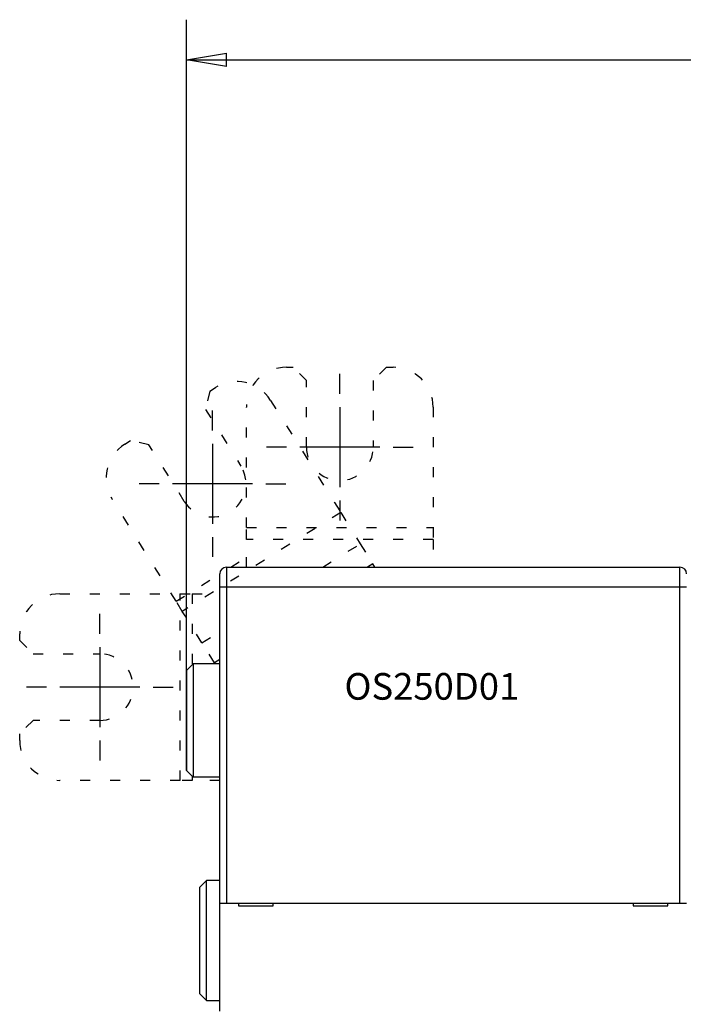
# Model space of a CAD drawing. Extents: x 62 to 578, y 7 to 413.
# Drawn here: x 309 to 358, y 180 to 254 of the extents above; entities that cross this region are included whole.
import ezdxf

# ---------------------------------------------------------------- set-up
doc = ezdxf.new("R2010")
doc.units = 0
doc.linetypes.add('SHORT_DASH', pattern=[3, 0.75, -1.5, 0.75])
for name, color, linetype in [('204', 7, 'CONTINUOUS'), ('3', 7, 'CONTINUOUS'), ('5', 7, 'CONTINUOUS')]:
    doc.layers.add(name, color=color, linetype=linetype)
doc.styles.get("Standard").update_dxf_attribs({"font": 'monotxt.shx'})
doc.dimstyles.new('DSTYLE1', dxfattribs={"dimtxt": 3, "dimasz": 3, "dimexe": 3, "dimexo": 0, "dimgap": 2, "dimtad": 0, "dimrnd": 0.1, "dimzin": 3, "dimcen": 0.09, "dimazin": 3, "dimtp": 1, "dimtm": 1, "dimtfac": 1, "dimtofl": 0, "dimtmove": 0, "dimatfit": 3})

# ---------------------------------------------------------------- blocks, each defined once
blk = doc.blocks.new('_AH1')
at = {"color": 0, "linetype": 'CONTINUOUS'}
for p, q in [((-1, 0.166667), (0, 0)), ((-1, 0.166667), (-1, -0.166667)), ((0, 0), (-1, -0.166667)), ((0, 0), (-1, 0))]:
    blk.add_line(p, q, dxfattribs=at)
blk = doc.blocks.new('*D1392')
at = {"layer": '5', "color": 1, "linetype": 'CONTINUOUS'}
for p, q in [((321.23819, 197.81134), (321.23819, 254.13858)), ((420.84375, 157.74323), (420.84375, 254.13858)), ((321.23819, 251.13858), (363.04097, 251.13858)), ((420.84375, 251.13858), (379.04097, 251.13858))]:
    blk.add_line(p, q, dxfattribs=at)
at = {"layer": '5', "color": 1, "xscale": 3, "yscale": 3, "zscale": 3, "rotation": 180}
blk.add_blockref('_AH1', (321.23819, 251.13858), dxfattribs=at)
at = {"layer": '5', "color": 1, "xscale": 3, "yscale": 3, "zscale": 3}
blk.add_blockref('_AH1', (420.84375, 251.13858), dxfattribs=at)
at = {"layer": '5', "color": 1, "linetype": 'CONTINUOUS'}
blk.add_text('99,6', height=3, dxfattribs=at).set_placement((365.04097, 249.63858))

msp = doc.modelspace()

# ---------------------------------------------------------------- linework, layer by layer
at = {"layer": '204', "color": 40, "linetype": 'CONTINUOUS'}
for p, q in [((328.73819, 228.06134), (329.23819, 228.06134)), ((336.23819, 228.06134), (336.73819, 228.06134)), ((324.23817, 213.06134), (324.23817, 211.56136)), ((324.23819, 213.06134), (358.23819, 213.06134)), ((335.21357, 213.30948), (334.81645, 213.06134)), ((335.36862, 213.06134), (335.21356, 213.30949)), ((358.2382, 211.56136), (358.2382, 213.06134)), ((323.73819, 211.56134), (323.73819, 212.56134)), ((324.23817, 211.56136), (323.73819, 211.56136)), ((323.73819, 187.86134), (323.73819, 211.56134)), ((358.2382, 211.56136), (324.23817, 211.56136)), ((324.23817, 211.56136), (324.23817, 187.86133)), ((358.73818, 211.56136), (358.2382, 211.56136)), ((358.2382, 187.86133), (358.2382, 211.56136)), ((323.73819, 206.1389), (323.34087, 205.89062)), ((321.73819, 205.81134), (321.23821, 205.31136)), ((321.73819, 205.81134), (321.73819, 197.31134)), ((323.73819, 205.81134), (321.73819, 205.81134)), ((323.34088, 205.89062), (323.39042, 205.81134)), ((321.23819, 205.31134), (321.23819, 197.81134)), ((308.73819, 200.06134), (308.73819, 200.56134)), ((321.73819, 197.31134), (321.23821, 197.81137)), ((321.65821, 197.39133), (321.65823, 197.06135)), ((323.73819, 197.31134), (321.73819, 197.31134)), ((322.73819, 189.56136), (322.23822, 189.06134)), ((323.73819, 189.56136), (322.73819, 189.56136)), ((322.73819, 180.56134), (322.73819, 189.56136)), ((322.23819, 181.06134), (322.23819, 189.06134)), ((323.73819, 179.76134), (323.73819, 187.86134)), ((323.73819, 187.86134), (324.23819, 187.86134)), ((324.23819, 187.86134), (358.23819, 187.86134)), ((325.13819, 187.86134), (325.13819, 187.66134)), ((325.13819, 187.66134), (327.73819, 187.66134)), ((327.73819, 187.66134), (327.73819, 187.86134)), ((354.73819, 187.86134), (354.73819, 187.66134)), ((354.73819, 187.66134), (357.33819, 187.66134)), ((357.33819, 187.66134), (357.33819, 187.86134)), ((358.23819, 187.86134), (358.73819, 187.86134)), ((322.23822, 181.06137), (322.73819, 180.56134)), ((322.73819, 180.56134), (323.73819, 180.56134))]:
    msp.add_line(p, q, dxfattribs=at)
at = {"layer": '204', "color": 40, "linetype": 'SHORT_DASH'}
for p, q in [((330.23819, 227.06134), (329.23819, 228.06134)), ((336.23819, 228.06134), (335.23819, 227.06134)), ((330.23819, 222.06134), (330.23819, 227.06134)), ((335.23819, 227.06134), (335.23819, 222.06134)), ((322.9883, 226.26922), (322.67017, 224.89125)), ((322.9883, 226.26922), (323.41232, 226.53418)), ((327.54622, 225.57979), (332.33199, 217.92096)), ((322.67017, 224.89125), (325.31976, 220.65101)), ((325.73819, 216.03022), (325.73819, 225.06134)), ((339.73819, 225.06134), (339.73819, 216.03022)), ((316.62794, 222.29482), (317.05196, 222.55978)), ((318.42993, 222.24165), (317.05196, 222.55978)), ((321.07952, 218.00141), (318.42993, 222.24165)), ((320.45932, 210.50209), (315.67355, 218.16092)), ((332.33199, 217.92096), (332.80303, 217.16714)), ((332.80302, 217.16716), (320.93037, 209.74829)), ((332.80303, 217.16714), (334.27148, 214.81713)), ((325.73819, 215.14133), (325.73819, 216.03022)), ((325.7382, 216.03021), (339.73818, 216.03021)), ((339.73819, 216.03022), (339.73819, 215.14133)), ((325.73819, 213.06134), (325.73819, 215.14133)), ((339.73818, 215.14131), (325.7382, 215.14131)), ((339.73819, 215.14133), (339.73818, 213.06134)), ((331.46163, 213.06134), (334.27147, 214.81714)), ((334.27148, 214.81713), (335.21356, 213.30949)), ((324.55499, 213.06134), (325.73819, 213.80069)), ((320.45934, 210.50209), (323.73819, 212.55094)), ((311.73819, 211.06134), (320.76932, 211.06134)), ((320.76932, 211.06134), (321.65821, 211.06134)), ((320.76933, 197.06135), (320.76933, 211.06134)), ((321.65821, 211.06134), (323.73819, 211.06134)), ((321.65823, 211.06134), (321.65821, 205.73136)), ((320.93036, 209.74827), (320.45932, 210.50209)), ((322.3988, 207.39826), (320.93036, 209.74827)), ((308.73819, 207.56134), (308.73819, 208.06134)), ((322.39882, 207.39827), (323.73819, 208.2352)), ((308.73819, 207.56134), (309.73819, 206.56134)), ((323.34088, 205.89062), (322.3988, 207.39826)), ((309.73819, 206.56134), (314.73819, 206.56134)), ((309.73819, 201.56134), (308.73819, 200.56134)), ((314.73819, 201.56134), (309.73819, 201.56134)), ((320.76932, 197.06134), (311.73819, 197.06134)), ((321.65821, 197.06134), (320.76932, 197.06134)), ((323.73819, 197.06135), (321.65821, 197.06134))]:
    msp.add_line(p, q, dxfattribs=at)
for centre, radius, start, end in [((328.73819, 225.06134), 3, 90, 180), ((336.73819, 225.06134), 3, 0, 90), ((325.00208, 223.99003), 3, 32, 122), ((318.21769, 219.75068), 3, 122, 212), ((332.73819, 222.06134), 2.5, 180, 360), ((323.19964, 219.32621), 2.5, 212, 392), ((311.73819, 208.06134), 3, 90, 180), ((314.73819, 204.06134), 2.5, 270, 450), ((311.73819, 200.06134), 3, 180, 270)]:
    msp.add_arc(centre, radius, start, end, dxfattribs=at)
at = {"layer": '204', "color": 40, "linetype": 'CONTINUOUS'}
for centre, start, end in [((324.23819, 212.56134), 90, 180), ((358.23819, 212.56134), 0, 90)]:
    msp.add_arc(centre, 0.5, start, end, dxfattribs=at)
at = {"layer": '5', "color": 1, "linetype": 'CONTINUOUS'}
for p, q in [((332.73819, 226.06134), (332.73819, 227.56134)), ((323.19964, 223.32621), (323.19964, 224.82621)), ((332.73819, 225.06134), (332.73819, 219.06134)), ((323.19964, 222.32621), (323.19964, 216.32621)), ((328.73819, 222.06134), (327.23819, 222.06134)), ((335.73819, 222.06134), (329.73819, 222.06134)), ((336.73819, 222.06134), (338.23819, 222.06134)), ((319.19964, 219.32621), (317.69964, 219.32621)), ((326.19964, 219.32621), (320.19964, 219.32621)), ((327.19964, 219.32621), (328.69964, 219.32621)), ((332.73819, 218.06134), (332.73819, 216.56134)), ((323.19964, 215.32621), (323.19964, 213.82621)), ((314.73819, 208.06134), (314.73819, 209.56134)), ((314.73819, 207.06134), (314.73819, 201.06134)), ((310.73819, 204.06134), (309.23819, 204.06134)), ((317.73819, 204.06134), (311.73819, 204.06134)), ((318.73819, 204.06134), (320.23819, 204.06134)), ((314.73819, 200.06134), (314.73819, 198.56134))]:
    msp.add_line(p, q, dxfattribs=at)

# ---------------------------------------------------------------- texts
at = {"layer": '3', "color": 1, "linetype": 'CONTINUOUS'}
msp.add_text('OS250D01', height=2, dxfattribs=at).set_placement((333.08638, 203.11849))

# ---------------------------------------------------------------- dimensions: what is measured, and where the dimension line sits
at = {"layer": '5', "color": 1, "linetype": 'CONTINUOUS'}
dim = msp.add_linear_dim(base=(420.84375, 251.13858), p1=(321.23819, 197.81134), p2=(420.84375, 157.74323), dimstyle='DSTYLE1', override={"dimblk": '_AH1', "dimsah": 0}, dxfattribs=at)
dim.commit()
dim.dimension.update_dxf_attribs({"geometry": '*D1392', "text_midpoint": (371.04097, 251.13858), "dimtype": 128})

doc.saveas('drawing.dxf')
